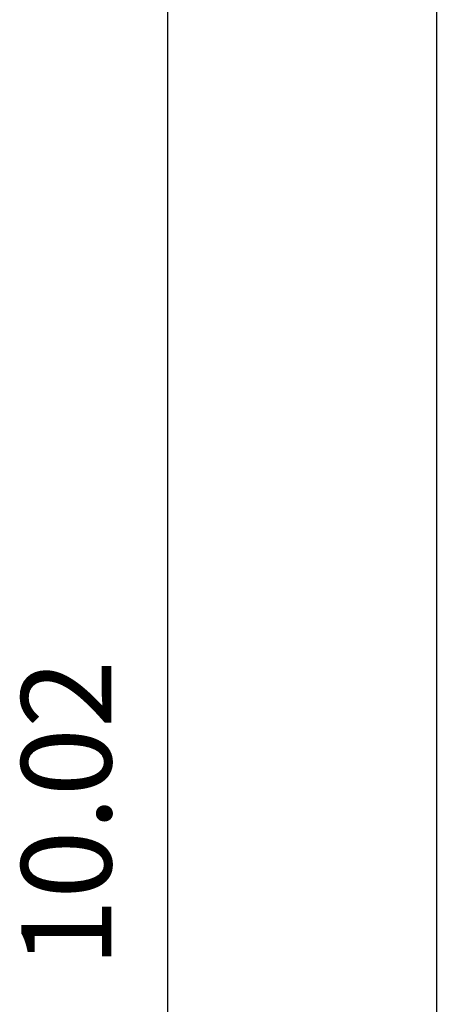
# Model space of a CAD drawing. Units: millimetres. Extents: x -12251.1 to -12223.7, y 20642.7 to 20658.2.
# Drawn here: x -12227.2 to -12226.5, y 20649.9 to 20651.7 of the extents above; entities that cross this region are included whole.
import ezdxf

# ---------------------------------------------------------------- set-up
doc = ezdxf.new("R2010")
doc.units = ezdxf.units.MM
doc.header["$PDSIZE"] = -1
doc.layers.get('0').update_dxf_attribs({"lineweight": 30})
doc.dimstyles.new('midot', dxfattribs={"dimtxt": 0.16, "dimasz": 0.1, "dimexe": 0.2, "dimexo": 0.06, "dimgap": 0.1, "dimtad": 1, "dimzin": 0, "dimdsep": 46, "dimtxsty": 'Standard', "dimblk": 'DOT', "dimcen": 0.09, "dimdle": 0.1, "dimse1": 1, "dimse2": 1, "dimclrd": 256, "dimclre": 256, "dimclrt": 256, "dimadec": 0, "dimazin": 0, "dimtfac": 1, "dimtofl": 0, "dimtmove": 2, "dimatfit": 3, "dimldrblk": 'CLOSEDBLANK', "dimfxl": 1.25, "dimfxlon": 1, "dimtolj": 1, "dimtzin": 0, "dimarcsym": 0})

# ---------------------------------------------------------------- blocks, each defined once
blk = doc.blocks.new('_Dot')
at = {"color": 0, "linetype": 'ByBlock', "lineweight": -2}
blk.add_line((-0.5, 0), (-1, 0), dxfattribs=at)
at = {"color": 0, "linetype": 'ByBlock', "const_width": 0.5}
blk.add_lwpolyline([(-0.25, 0, 1), (0.25, 0, 1)], format="xyb", close=True, dxfattribs=at)
blk = doc.blocks.new('*D143')
at = {"lineweight": -2, "transparency": 16777216}
blk.add_line((-1.8027, 5.7327), (-1.8027, -4.0858), dxfattribs=at)
at = {"layer": 'Defpoints', "color": 0, "transparency": 16777216}
for p in [(-0.9497, 5.8327), (-1.8027, -4.1858), (-0.9497, -4.1858)]:
    blk.add_point(p, dxfattribs=at)
at = {"lineweight": -2, "transparency": 16777216, "xscale": 0.1, "yscale": 0.1, "zscale": 0.1}
for p, rotation in [((-1.8027, 5.8327), 90), ((-1.8027, -4.1858), 270)]:
    blk.add_blockref('_Dot', p, dxfattribs=dict(at, rotation=rotation))
at = {"transparency": 16777216, "insert": (-1.9827, 0.8234), "char_height": 0.16, "attachment_point": 5, "rotation": 90}
blk.add_mtext('\\A1;10.02', dxfattribs=at)
blk = doc.blocks.new('_ClosedBlank')
at = {"color": 0, "linetype": 'ByBlock', "lineweight": -2}
for p, q in [((-1, 0.167), (0, 0)), ((-1, 0.167), (-1, -0.167)), ((0, 0), (-1, -0.167))]:
    blk.add_line(p, q, dxfattribs=at)
blk = doc.blocks.new('tractor')
blk.add_line((-1.3253, 5.8327), (-1.3253, -0.24))
dim = blk.add_aligned_dim(p1=(-0.9497, 5.8327), p2=(-0.9497, -4.1858), distance=-0.853, dimstyle='midot')
dim.commit()
dim.dimension.update_dxf_attribs({"geometry": '*D143', "text_midpoint": (-1.9827, 0.8234)})

msp = doc.modelspace()

# ---------------------------------------------------------------- block references
msp.add_blockref('tractor', (-12225.1312, 20649.4378))

doc.saveas('drawing.dxf')
